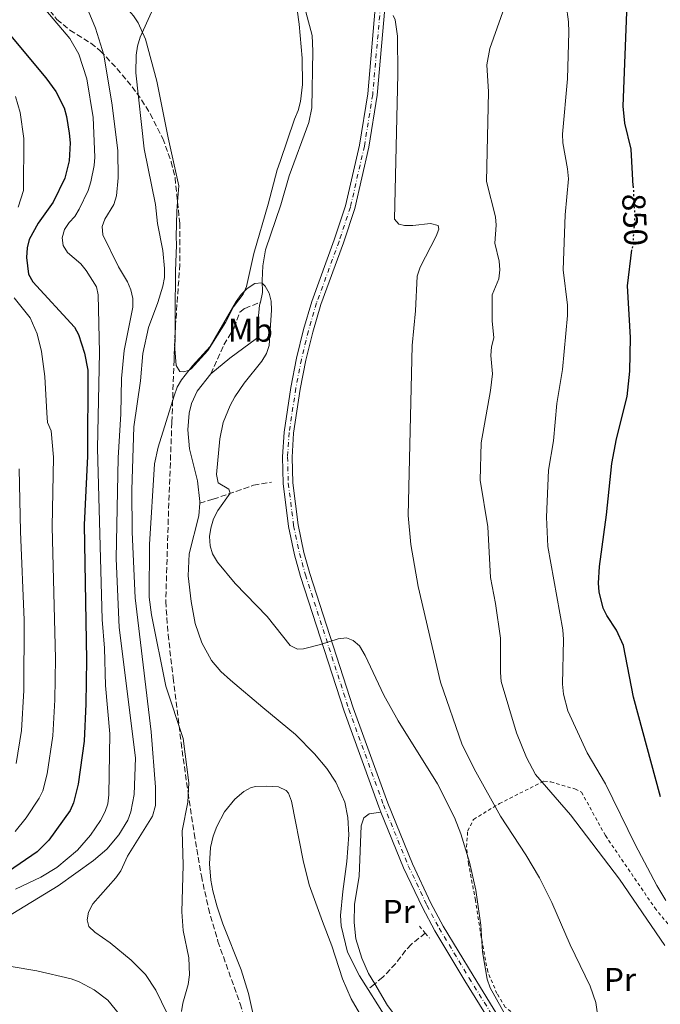
# Model space of a CAD drawing. Units: metres. Extents: x 627314 to 630754, y 4762003 to 4764380.
# Drawn here: x 629477 to 629671, y 4763066 to 4763364 of the extents above; entities that cross this region are included whole.
import ezdxf
from ezdxf.enums import TextEntityAlignment as Align

# ---------------------------------------------------------------- set-up
doc = ezdxf.new("R2010")
doc.units = ezdxf.units.M
doc.header["$MEASUREMENT"] = 0
for name, pattern in [('DGN Style 2', [1.739922, 1.043953, -0.695969]), ('DGN Style 3', [2.435891, 1.739922, -0.695969]), ('DGN Style 4', [2.785615, 1.391938, -0.695969, 0.00174, -0.695969]), ('DGN Style 5', [1.217945, 0.521977, -0.695969])]:
    doc.linetypes.add(name, pattern=pattern)
for name, color, linetype, lineweight in [('Barranco lineal', 142, 'DGN Style 3', 13), ('Carretera', 9, 'Continuous', 0), ('Cauce lineal', 142, 'Continuous', 13), ('Cota de curva de nivel directora', 7, 'Continuous', 0), ('Curva de nivel directora', 30, 'Continuous', 30), ('Curva de nivel directora no vista', 30, 'DGN Style 5', 30), ('Curva de nivel intermedia', 30, 'Continuous', 0), ('Eje de carretera', 7, 'DGN Style 4', 0), ('Etiqueta de uso rústico', 92, 'Continuous', 0), ('Línea de asfalto', 7, 'Continuous', 13), ('Línea de cambio de uso (parcela vista)', 92, 'Continuous', 0), ('Pontón-alcantarilla (pasos de agua)', 1, 'DGN Style 2', 0), ('Tela metálica o alambrada', 7, 'DGN Style 2', 0), ('Zona arbolada', 92, 'DGN Style 3', 0)]:
    doc.layers.add(name, color=color, linetype=linetype, lineweight=lineweight)
doc.styles.add('Style-Arial', font='arial.ttf')

msp = doc.modelspace()

# ---------------------------------------------------------------- linework, layer by layer
at = {"layer": 'Barranco lineal', "color": 142, "linetype": 'DGN Style 3', "lineweight": 13}
for points in [[(629535.02, 4763256.55, 829.99), (629539.03, 4763265.31, 830.97), (629542.12, 4763270.47, 830.78), (629543.83, 4763275.21, 830.78), (629545.34, 4763276.31, 830.78), (629550.03, 4763278.17, 830.82)], [(629531.68, 4763217.38, 829.2), (629535.75, 4763218.62, 830.38), (629547.97, 4763222.84, 830.38), (629553.4, 4763223.82, 830.38)], [(629599.89, 4763087.42, 827.71), (629595.63, 4763084.01, 827.12), (629593.92, 4763082.23, 826.96), (629590.94, 4763078.17, 826.94), (629587.03, 4763074.12, 826.82), (629584.52, 4763071.99, 825.85), (629582.63, 4763070.39, 825.12)]]:
    msp.add_polyline3d(points, dxfattribs=at)
at = {"layer": 'Carretera', "color": 9, "linetype": 'Continuous', "lineweight": 0}
for points in [[(629619.48, 4763060.84, 829.66), (629611.88, 4763073.08, 828.66), (629602.79, 4763088.16, 828.52), (629599.03, 4763095.18, 828.45), (629593.37, 4763107.21, 828.49), (629586.48, 4763124.05, 829.17), (629585.82, 4763125.66, 829.24), (629575.36, 4763154.58, 829.94), (629562.21, 4763195.29, 830.84), (629560.38, 4763201.86, 831.05), (629558.57, 4763210.39, 831.3), (629556.96, 4763223.33, 831.67), (629556.72, 4763231.43, 831.91), (629557.2, 4763238.92, 832.14), (629559.24, 4763252.43, 832.07), (629560.93, 4763261.23, 832.38), (629563.06, 4763269.88, 832.74), (629565.58, 4763278.43, 832.91), (629572.39, 4763297.08, 832.93), (629575.8, 4763307.33, 833.33), (629579.97, 4763325.64, 834), (629582.49, 4763341.17, 834.32), (629585.09, 4763370.73, 834.91)], [(629587.99, 4763370.45, 834.91), (629585.38, 4763340.81, 834.32), (629582.83, 4763325.09, 834), (629578.6, 4763306.54, 833.33), (629575.13, 4763296.12, 832.93), (629568.35, 4763277.52, 832.91), (629565.87, 4763269.12, 832.74), (629563.78, 4763260.61, 832.38), (629562.11, 4763251.93, 832.07), (629560.09, 4763238.61, 832.14), (629559.63, 4763231.38, 831.91), (629559.86, 4763223.55, 831.67), (629561.44, 4763210.87, 831.3), (629563.21, 4763202.56, 831.05), (629565, 4763196.13, 830.84), (629578.12, 4763155.52, 829.94), (629588.54, 4763126.7, 829.24), (629596.04, 4763108.38, 828.49), (629601.63, 4763096.49, 828.45), (629605.32, 4763089.6, 828.52), (629614.36, 4763074.6, 828.66), (629623.52, 4763059.87, 829.87)]]:
    msp.add_polyline3d(points, dxfattribs=at)
at = {"layer": 'Cauce lineal', "color": 142, "linetype": 'Continuous', "lineweight": 13}
for points in [[(629550.03, 4763278.17, 830.82), (629550.7, 4763281.1, 830.97), (629550.55, 4763284.75, 831.17), (629550.74, 4763289.21, 831.17), (629551.59, 4763294.06, 831.37), (629556.24, 4763307.66, 831.37), (629558.77, 4763316.43, 831.57), (629564.68, 4763332.55, 831.76), (629565.56, 4763336.97, 831.96), (629565.94, 4763354.08, 832.16), (629565.71, 4763358.84, 832.16), (629563.79, 4763365.94, 832.55), (629562.74, 4763374.81, 832.95), (629562.7, 4763380.92, 833.15), (629563.84, 4763396.06, 833.34), (629564.97, 4763402.85, 833.34), (629566.74, 4763416.16, 834.6)], [(629535.02, 4763256.55, 829.99), (629540.82, 4763261.25, 830.38), (629548.85, 4763267.16, 830.38), (629549.45, 4763269.51, 830.58), (629549.34, 4763272.99, 830.78), (629549.82, 4763277.27, 830.78), (629550.03, 4763278.17, 830.82)], [(629531.68, 4763217.38, 829.2), (629531.72, 4763217.97, 829.2), (629531, 4763224.17, 829.2), (629528.61, 4763233.85, 829.39), (629528.11, 4763239.62, 829.59), (629528.48, 4763244.61, 829.59), (629529.18, 4763247.55, 829.59), (629530.9, 4763251.24, 829.59), (629535.02, 4763256.55, 829.99)], [(629582.63, 4763070.39, 825.12), (629579.99, 4763074.55, 825.24), (629576.4, 4763081.73, 825.24), (629574.49, 4763089.68, 825.64), (629574.29, 4763092.81, 825.64), (629575.02, 4763100.07, 825.64), (629576.21, 4763109.11, 826.43), (629576.8, 4763117.13, 826.82), (629576.52, 4763122.43, 827.02), (629575.58, 4763127.05, 827.02), (629572.83, 4763133.06, 827.02), (629570.17, 4763137.21, 827.02), (629566.39, 4763141.65, 827.02), (629560.71, 4763147.51, 827.22), (629550.75, 4763155.7, 827.81), (629540.98, 4763163.91, 827.81), (629538.03, 4763166.58, 828.01), (629535.26, 4763169.88, 828.01), (629532.36, 4763175.21, 828.01), (629530.33, 4763181.1, 828.41), (629529.09, 4763187.68, 828.41), (629528.15, 4763195.48, 828.6), (629528.49, 4763202.07, 828.8), (629531.42, 4763213.63, 829.2), (629531.68, 4763217.38, 829.2)], [(629588.45, 4763061.18, 824.85), (629582.63, 4763070.39, 825.12)]]:
    msp.add_polyline3d(points, dxfattribs=at)
at = {"layer": 'Curva de nivel directora', "color": 30, "linetype": 'Continuous', "lineweight": 30, "elevation": 850, "flags": 128}
for points in [[(629662.79, 4763313.24), (629662.21, 4763324.48), (629660.29, 4763332.35), (629659.77, 4763337.47), (629661.02, 4763368.51)], [(629472.98, 4763360.59), (629485.13, 4763346.04), (629488.2, 4763341.84), (629490.65, 4763336.96), (629491.4, 4763334.31), (629492.17, 4763329.32), (629492.53, 4763326.35), (629492.17, 4763320.87), (629490.91, 4763315.69), (629487.33, 4763308.41), (629482.85, 4763302.06), (629480.14, 4763297.15), (629479.47, 4763294.58), (629479.28, 4763291.7), (629479.93, 4763286.63), (629481.24, 4763284.36), (629493.8, 4763270.6), (629495.05, 4763268.39), (629496.88, 4763262.76), (629497.83, 4763257.63), (629497.79, 4763231.63), (629496.73, 4763210.9), (629497.42, 4763170.09), (629497.26, 4763156.72), (629496.73, 4763145.49), (629494.95, 4763132.53), (629493.49, 4763126.86), (629492.51, 4763124.53), (629486.05, 4763115.59), (629482.52, 4763112.02), (629473.86, 4763106.09)], [(629671.11, 4763128.65), (629662.86, 4763158.81), (629659.84, 4763174.37), (629657.78, 4763179.06), (629654.84, 4763183.44), (629653.77, 4763185.7), (629652.5, 4763190.58), (629652.34, 4763193.21), (629652.64, 4763198.33), (629654.76, 4763213.94), (629656.37, 4763229.43), (629657.78, 4763236.87), (629660.95, 4763249.67), (629661.77, 4763257.3), (629662.02, 4763267.54), (629661.04, 4763283.13), (629662.43, 4763294)]]:
    msp.add_lwpolyline(points, dxfattribs=at)
at = {"layer": 'Curva de nivel directora no vista', "color": 30, "linetype": 'DGN Style 5', "lineweight": 30, "elevation": 850, "flags": 128}
msp.add_lwpolyline([(629662.79, 4763313.24), (629663.27, 4763303.85), (629662.68, 4763295.96), (629662.43, 4763294)], dxfattribs=at)
at = {"layer": 'Curva de nivel intermedia', "color": 30, "linetype": 'Continuous', "lineweight": 0, "flags": 128}
for points, elevation in [([(629672.67, 4763097.32), (629669.93, 4763101.82), (629663.4, 4763114.22), (629654.4, 4763132.62), (629648.9, 4763141.97), (629643.08, 4763154.61), (629641.74, 4763159.7), (629641.44, 4763162.69), (629641.73, 4763176.21), (629641.48, 4763179.15), (629637.02, 4763204.37), (629636.59, 4763213.18), (629637.23, 4763227.4), (629638.7, 4763236.28), (629639.67, 4763247.56), (629641.43, 4763257.88), (629642.94, 4763274.13), (629642.91, 4763277.25), (629641.6, 4763287.97), (629642.19, 4763304.58), (629643.23, 4763315.47), (629642.98, 4763318.47), (629641.55, 4763326.38), (629641.45, 4763328.94), (629642.91, 4763345.69), (629643.33, 4763359.86), (629643.24, 4763362.93), (629641.78, 4763373.53)], 845), ([(629495.88, 4763371.33), (629500.2, 4763361), (629502.7, 4763352.98), (629505.18, 4763337.74), (629506.95, 4763323.92), (629506.99, 4763315.8), (629506.55, 4763310.29), (629505.75, 4763307.71), (629502.94, 4763303.3), (629502.15, 4763301.09), (629502.39, 4763298.53), (629507.16, 4763288.83), (629509.81, 4763284.29), (629510.82, 4763281.92), (629511.47, 4763279.26), (629511.49, 4763276.66), (629508.88, 4763263.54), (629508.07, 4763255.14), (629507.8, 4763244.44), (629506.99, 4763231.1), (629506.38, 4763200.75), (629507.28, 4763179.86), (629512.23, 4763140.42), (629511.83, 4763129.36), (629510.86, 4763124.11), (629509.9, 4763121.56), (629507.23, 4763117.2), (629503.64, 4763112.81), (629499.6, 4763109.4), (629488.83, 4763101.75), (629472.79, 4763091.97)], 840), ([(629485.14, 4763366.45), (629492.35, 4763357.91), (629495.17, 4763353.12), (629497.53, 4763345.71), (629499.42, 4763333.97), (629499.92, 4763322.02), (629499.8, 4763319.5), (629498.8, 4763314.55), (629497.92, 4763311.91), (629495.26, 4763306.27), (629493.93, 4763304.07), (629492.15, 4763302.23), (629490.77, 4763300.14), (629490.06, 4763297.66), (629490.34, 4763295.32), (629491.68, 4763293.22), (629495.72, 4763289.74), (629497.3, 4763287.75), (629500.49, 4763282.83)], 845), ([(629518.3, 4763126.01), (629518.33, 4763131.61), (629517.02, 4763148.32), (629512.14, 4763188.81), (629511.23, 4763208.71), (629511.15, 4763221.49), (629511.8, 4763240.49), (629513.82, 4763254.45), (629514.46, 4763262.64), (629516.18, 4763270.57), (629519.04, 4763278.06), (629520.55, 4763283.06), (629521.01, 4763285.64), (629521.05, 4763288.39), (629520.5, 4763293.85), (629518.92, 4763302.02), (629518.33, 4763307.71), (629514.84, 4763324.58), (629512.36, 4763347.49), (629512.46, 4763352.87), (629512.87, 4763355.56), (629513.65, 4763358.28), (629517.09, 4763365.82)], 835), ([(629590.2, 4763364.85), (629590.76, 4763363.53), (629591.47, 4763358.58), (629591.59, 4763347.15), (629590.61, 4763303.24), (629591.9, 4763301.78), (629593.63, 4763301.36), (629596.13, 4763301.34), (629601.47, 4763301.97), (629603.84, 4763301.37), (629603.97, 4763300.23), (629603.16, 4763298.18), (629598.35, 4763288.78), (629597.51, 4763286.01), (629596.99, 4763275.62), (629595.9, 4763265.06), (629594.75, 4763213.7), (629595.57, 4763204.91), (629597.79, 4763192.22), (629604.49, 4763163.3), (629611.1, 4763144.36), (629615.19, 4763136.19), (629622.64, 4763122.86), (629630.32, 4763111.14), (629634.49, 4763104.14), (629638.23, 4763096.72), (629643.71, 4763083.94), (629649.79, 4763071.42), (629651.47, 4763066.5), (629653.07, 4763055.31)], 835), ([(629672.34, 4763083.75), (629658.65, 4763103.76), (629643.89, 4763123.19), (629633.3, 4763135.4), (629630.57, 4763140.51), (629627.55, 4763147.99), (629622.91, 4763163.57), (629622.65, 4763166.24), (629622.65, 4763176.61), (629621.18, 4763187.14), (629619.67, 4763195), (629618.81, 4763210.31), (629616.54, 4763224.36), (629616.83, 4763235.64), (629619.67, 4763251.51), (629620.29, 4763256.54), (629619.75, 4763262.11), (629619.91, 4763264.69), (629620.62, 4763267.39), (629620.1, 4763272.54), (629620.12, 4763280.44), (629622.19, 4763285.25), (629622.48, 4763287.96), (629622.28, 4763290.55), (629621, 4763295.99), (629621.31, 4763301.5), (629621.15, 4763304), (629618.42, 4763314.66), (629619.02, 4763341.78), (629618.55, 4763349.95), (629619.47, 4763354.86), (629623.91, 4763367.34)], 840), ([(629476.73, 4763306.96), (629478.43, 4763311.96), (629478.48, 4763327.64), (629477.4, 4763335.49), (629475.99, 4763340.34)], 855), ([(629500.49, 4763282.83), (629501.02, 4763280.37), (629501.34, 4763262.93), (629500.77, 4763234.03), (629502.15, 4763182.27), (629502.84, 4763173.62), (629503.19, 4763162.36), (629504.51, 4763147.72), (629504.22, 4763129.21), (629503.87, 4763126.57), (629503.06, 4763124.18), (629501.69, 4763121.52), (629498.64, 4763117.02), (629494.73, 4763112.55), (629488.44, 4763107.34), (629483.61, 4763104.32), (629475.98, 4763100.73)], 845), ([(629542.68, 4763278.35), (629544.26, 4763280.54), (629546.04, 4763282.34), (629548.31, 4763283.81), (629550.49, 4763284.02), (629551.44, 4763283.07), (629552.69, 4763280.87), (629553.32, 4763278.45), (629553.37, 4763275.8), (629552.72, 4763265.07), (629551.87, 4763262.71), (629550.51, 4763260.38), (629545.09, 4763253.68), (629542.26, 4763249.53), (629540.85, 4763246.95), (629538.81, 4763241.78), (629537.82, 4763236.83), (629536.78, 4763226.08), (629537.22, 4763223.62), (629540.52, 4763221.69), (629540.87, 4763220.49), (629537.15, 4763215.26), (629535.89, 4763212.68), (629535.01, 4763209.83), (629534.67, 4763207.35), (629534.87, 4763204.51), (629535.59, 4763202.11), (629537.05, 4763199.56), (629542.4, 4763193.12), (629552.14, 4763183.15), (629559.04, 4763174.39), (629561.26, 4763173.25), (629563.08, 4763173.36), (629568.23, 4763174.66), (629573.54, 4763176.46), (629576.04, 4763176.69), (629578.09, 4763175.91), (629579.98, 4763174.26), (629581.78, 4763171.42), (629587.37, 4763159.36), (629591.68, 4763151.58), (629603.6, 4763132.61), (629608.72, 4763122.38), (629610.68, 4763117.51), (629613.32, 4763108.95), (629615.19, 4763100.42), (629616.69, 4763089.85), (629617.23, 4763081.75), (629618.67, 4763073.57), (629619.52, 4763070.92), (629624.82, 4763061.5)], 830), ([(629475.86, 4763118.14), (629479.21, 4763122.26), (629483.14, 4763128.26), (629484.21, 4763130.51), (629485.55, 4763135.61), (629487.24, 4763147.12), (629487.87, 4763157.94), (629488.08, 4763170.44), (629487.09, 4763210.26), (629487.45, 4763231.31), (629486.79, 4763239.32), (629485.65, 4763241.82), (629485.4, 4763244.69), (629484.87, 4763255.73), (629483.8, 4763263.32), (629482.54, 4763268.61), (629480.41, 4763273.5), (629475.59, 4763279.51)], 855), ([(629526.22, 4763063.73), (629526.61, 4763066.23), (629528.22, 4763071.9), (629528.57, 4763074.88), (629528.41, 4763080.03), (629526.72, 4763088.24), (629526.29, 4763093.84), (629526.7, 4763107.96), (629526.4, 4763118.4), (629528.11, 4763127.04), (629528.37, 4763132.85), (629526.66, 4763146.32), (629521.48, 4763162.09), (629517.11, 4763183.66), (629516.38, 4763189.01), (629516.52, 4763204.97), (629518.01, 4763229.33), (629519.13, 4763234.33), (629523.95, 4763249.89), (629524.91, 4763252.51), (629526.16, 4763254.68), (629529.52, 4763258.96), (629534.84, 4763264.81), (629542.68, 4763278.35)], 830), ([(629476.14, 4763138.69), (629477.75, 4763148.75), (629478.49, 4763160.8), (629478.63, 4763182.08), (629477.44, 4763208.87), (629477.1, 4763227.81)], 860), ([(629521.85, 4763063.18), (629518.45, 4763070.16), (629515.31, 4763074.97), (629510.97, 4763079.26), (629504.63, 4763084.48), (629499.99, 4763087.75), (629498.19, 4763089.44), (629497.64, 4763091.45), (629498.08, 4763093.83), (629499.34, 4763096.29), (629506.33, 4763104.15), (629507.85, 4763106.29), (629509.81, 4763110.75), (629517.41, 4763122.82), (629518.3, 4763126.01)], 835), ([(629474.7, 4763077.34), (629482.38, 4763076.08), (629492.79, 4763073.61), (629495.26, 4763072.71), (629499.73, 4763070.29), (629503.94, 4763067.19), (629507.4, 4763062.88)], 840)]:
    msp.add_lwpolyline(points, dxfattribs=dict(at, elevation=elevation))
at = {"layer": 'Eje de carretera', "color": 7, "linetype": 'DGN Style 4', "lineweight": 0}
msp.add_polyline3d([(629586.63, 4763370.58, 834.91), (629584.02, 4763340.98, 834.32), (629581.49, 4763325.35, 834), (629577.28, 4763306.91, 833.33), (629573.84, 4763296.57, 832.93), (629567.04, 4763277.95, 832.91), (629564.55, 4763269.48, 832.74), (629562.44, 4763260.9, 832.38), (629560.76, 4763252.16, 832.07), (629558.73, 4763238.76, 832.14), (629558.26, 4763231.4, 831.91), (629558.49, 4763223.45, 831.67), (629560.09, 4763210.65, 831.3), (629561.88, 4763202.23, 831.05), (629563.69, 4763195.73, 830.84), (629576.82, 4763155.08, 829.94), (629587.26, 4763126.21, 829.24), (629594.79, 4763107.83, 828.49), (629600.41, 4763095.87, 828.45), (629604.13, 4763088.92, 828.52), (629613.19, 4763073.88, 828.66), (629622.38, 4763059.1, 829.87)], dxfattribs=at)
at = {"layer": 'Línea de asfalto', "color": 7, "linetype": 'Continuous', "lineweight": 13}
for points in [[(629586.48, 4763124.05, 829.17), (629585.82, 4763125.66, 829.24), (629575.36, 4763154.58, 829.94), (629562.21, 4763195.29, 830.84), (629560.38, 4763201.86, 831.05), (629558.57, 4763210.39, 831.3), (629556.96, 4763223.33, 831.67), (629556.72, 4763231.43, 831.91), (629557.2, 4763238.92, 832.14), (629559.24, 4763252.43, 832.07), (629560.93, 4763261.23, 832.38), (629563.06, 4763269.88, 832.74), (629565.58, 4763278.43, 832.91), (629572.39, 4763297.08, 832.93), (629575.8, 4763307.33, 833.33), (629579.97, 4763325.64, 834), (629582.49, 4763341.17, 834.32), (629585.09, 4763370.73, 834.91), (629585.46, 4763374.32, 834.89)], [(629623.52, 4763059.87, 829.87), (629614.36, 4763074.6, 828.66), (629605.32, 4763089.6, 828.52), (629601.63, 4763096.49, 828.45), (629596.04, 4763108.38, 828.49), (629588.54, 4763126.7, 829.24), (629578.12, 4763155.52, 829.94), (629565, 4763196.13, 830.84), (629563.21, 4763202.56, 831.05), (629561.44, 4763210.87, 831.3), (629559.86, 4763223.55, 831.67), (629559.63, 4763231.38, 831.91), (629560.09, 4763238.61, 832.14), (629562.11, 4763251.93, 832.07), (629563.78, 4763260.61, 832.38), (629565.87, 4763269.12, 832.74), (629568.35, 4763277.52, 832.91), (629575.13, 4763296.12, 832.93), (629578.6, 4763306.54, 833.33), (629582.83, 4763325.09, 834), (629585.38, 4763340.81, 834.32), (629587.99, 4763370.45, 834.91)], [(629619.48, 4763060.84, 829.66), (629611.88, 4763073.08, 828.66), (629602.79, 4763088.16, 828.52), (629599.03, 4763095.18, 828.45), (629593.37, 4763107.21, 828.49), (629586.48, 4763124.05, 829.17)]]:
    msp.add_polyline3d(points, dxfattribs=at)
at = {"layer": 'Línea de cambio de uso (parcela vista)', "color": 92, "linetype": 'Continuous', "lineweight": 0}
for points in [[(629485.89, 4763391.93, 843.42), (629486.02, 4763389.96, 843.42), (629486.52, 4763387.42, 843.22), (629487.7, 4763385.02, 842.83), (629489.11, 4763382.94, 842.04), (629493.12, 4763379.91, 840.75), (629500.52, 4763375.02, 837.89), (629504.38, 4763372.03, 836.82), (629508.09, 4763368.75, 836.12), (629511.68, 4763364.72, 835.91), (629513.03, 4763362.62, 835.73), (629515.25, 4763357.69, 835.52), (629518.74, 4763345.01, 835.47), (629522.1, 4763327.89, 834.14), (629525.38, 4763313.32, 833.54), (629524.98, 4763308.48, 833.29)], [(629524.23, 4763267.97, 832.4), (629524.2, 4763264.1, 832.16), (629524.58, 4763259, 831.57), (629525.67, 4763257.28, 831.57), (629526.76, 4763257.18, 831.57), (629528.32, 4763257.57, 831.57), (629529.12, 4763258.08, 831.57), (629534.1, 4763263.59, 831.76), (629539.48, 4763272.02, 831.75), (629541.91, 4763276.81, 831.96), (629544.78, 4763280.66, 831.96), (629545.82, 4763282.93, 831.96), (629548.09, 4763292.89, 832.16), (629552.41, 4763307.85, 832.16), (629555.14, 4763318.17, 832.53), (629556.05, 4763320.68, 832.94), (629560.4, 4763333.47, 832.73), (629561.42, 4763336.15, 833.15), (629562.17, 4763338.89, 833.15), (629562.73, 4763344.04, 833.15), (629562.72, 4763352, 833.15), (629561.78, 4763362.23, 833.15), (629560.67, 4763370.32, 833.15)], [(629524.98, 4763308.48, 833.29), (629524.75, 4763305.66, 833.15), (629524.59, 4763297.96, 833.15), (629524.62, 4763295.49, 833.55), (629524.41, 4763287.58, 832.95), (629524.29, 4763274.91, 832.82), (629524.23, 4763267.97, 832.4)], [(629552.8, 4763040.57, 828.31), (629546.45, 4763069.23, 829.49), (629544.18, 4763076.34, 830.04), (629538.71, 4763090.28, 831.37), (629536.95, 4763095.44, 831.47), (629535.69, 4763100.26, 831.13), (629535.09, 4763103.45, 830.87), (629534.68, 4763108.44, 830.62), (629534.98, 4763113.31, 830.18), (629535.77, 4763116.74, 829.99), (629536.86, 4763119.69, 829.89), (629539.22, 4763124.09, 829.67), (629542.35, 4763127.94, 829.44), (629545.04, 4763130.26, 829.29), (629547.3, 4763131.44, 829.47), (629548.66, 4763131.73, 829.49), (629551.91, 4763131.89, 828.9), (629555.55, 4763131.64, 828.5), (629557.83, 4763130.56, 828.35), (629558.5, 4763129.74, 828.31), (629559.47, 4763127.39, 828.2), (629562.94, 4763109.38, 827.52), (629564.75, 4763102.1, 827.35), (629568.79, 4763090.96, 827.32), (629571.66, 4763083.59, 826.92), (629574.84, 4763073.62, 826.87), (629577.47, 4763067.54, 826.73), (629580, 4763063.21, 826.73)], [(629586.48, 4763124.05, 829.17), (629582.96, 4763123.49, 828.38), (629581.35, 4763122.28, 827.98), (629580.5, 4763119.92, 827.99), (629579.91, 4763104.7, 827.61), (629578.51, 4763096.08, 827.19), (629578.4, 4763090.68, 826.4), (629578.93, 4763085.76, 825.68), (629580.72, 4763079.84, 825.61), (629582.76, 4763075.29, 825.75), (629584.65, 4763072.1, 825.88), (629588.49, 4763065.6, 826.15), (629593.66, 4763058.78, 826.25), (629597.03, 4763055.17, 825.93), (629600.82, 4763051.89, 825.51), (629603.65, 4763049.92, 825.27), (629605.86, 4763048.87, 825.1), (629606.47, 4763048.67, 825.06), (629608.78, 4763048.92, 825.91), (629609.59, 4763049.41, 826.25), (629611.98, 4763051.71, 827.04), (629619.48, 4763060.84, 829.66)]]:
    msp.add_polyline3d(points, dxfattribs=at)
at = {"layer": 'Pontón-alcantarilla (pasos de agua)', "color": 1, "linetype": 'DGN Style 2', "lineweight": 0, "elevation": 827.71, "flags": 128}
for points in [[(629599.89, 4763087.42), (629598.02, 4763089.7)], [(629599.89, 4763087.42), (629601.2, 4763085.95)]]:
    msp.add_lwpolyline(points, dxfattribs=at)
at = {"layer": 'Tela metálica o alambrada', "color": 7, "linetype": 'DGN Style 2', "lineweight": 0}
msp.add_polyline3d([(629629.77, 4763060.38, 831.61), (629624.13, 4763065.12, 830.87), (629621.59, 4763069.17, 831.27), (629618.8, 4763075.84, 831.27), (629616.81, 4763086.32, 831.27), (629615.1, 4763097.37, 832.26), (629613.03, 4763108.27, 832.85), (629612.41, 4763113.52, 832.65), (629612.75, 4763118.36, 833.44), (629614.53, 4763121.82, 834.63), (629622.32, 4763126.61, 837), (629635.82, 4763133.41, 841.15), (629637.88, 4763133.2, 841.94), (629645.19, 4763131.04, 844.11), (629647.18, 4763130.07, 844.11), (629654.4, 4763116.95, 843.91), (629669.34, 4763095.08, 844.71), (629676.62, 4763086.18, 844.71), (629682.78, 4763079.73, 844.38)], dxfattribs=at)
at = {"layer": 'Zona arbolada', "color": 92, "linetype": 'DGN Style 3', "lineweight": 0}
for points in [[(629485.89, 4763391.93, 858.58), (629484.46, 4763388.22, 858.58), (629483.79, 4763385.82, 858.84), (629482.77, 4763380.94, 860.17), (629482.5, 4763378.49, 860.76), (629482.51, 4763375.39, 860.95), (629482.91, 4763373.01, 860.7), (629483.72, 4763370.7, 860.4), (629486.31, 4763366.32, 859.75), (629488.51, 4763363.67, 859.37), (629492.44, 4763360.38, 858.88), (629498.78, 4763356.47, 858.19), (629501.68, 4763354.1, 857.79), (629506.66, 4763348.83, 856.19), (629511.27, 4763343.31, 853.85), (629514.11, 4763339.37, 852.43), (629516.73, 4763335.13, 851.53), (629520.5, 4763327.68, 851), (629523.09, 4763320.64, 850.75), (629524.22, 4763315.78, 850.68), (629524.98, 4763308.48, 850.7)], [(629488.51, 4763363.67, 859.37), (629492.44, 4763360.38, 858.88), (629498.78, 4763356.47, 858.19), (629501.68, 4763354.1, 857.79), (629506.66, 4763348.83, 856.19), (629511.27, 4763343.31, 853.85), (629514.11, 4763339.37, 852.43), (629516.73, 4763335.13, 851.53), (629520.5, 4763327.68, 851), (629523.09, 4763320.64, 850.75), (629524.22, 4763315.78, 850.68), (629525.65, 4763302.07, 850.72), (629525.69, 4763289.59, 850.69), (629524.39, 4763271.54, 850.16), (629523.91, 4763260.69, 849.62), (629523.26, 4763241.85, 848.31), (629522.27, 4763215.09, 845.74), (629521.4, 4763187.68, 844.15), (629522.13, 4763177.71, 843.97), (629523.64, 4763164.61, 843.34), (629526.05, 4763145.03, 840), (629528.15, 4763129.92, 838.09), (629530.02, 4763117.59, 837.22), (629532.19, 4763104.75, 837.53), (629534.31, 4763094.97, 837.87), (629537.21, 4763084.95, 838.18), (629543.89, 4763066.11, 838.74), (629546.86, 4763057.03, 838.81)], [(629524.98, 4763308.48, 850.7), (629525.65, 4763302.07, 850.72), (629525.69, 4763289.59, 850.69), (629524.39, 4763271.54, 850.16), (629524.23, 4763267.97, 849.98)], [(629524.23, 4763267.97, 849.98), (629523.91, 4763260.69, 849.62), (629523.26, 4763241.85, 848.31), (629522.27, 4763215.09, 845.74), (629521.4, 4763187.68, 844.15), (629522.13, 4763177.71, 843.97), (629523.64, 4763164.61, 843.34), (629526.05, 4763145.03, 840), (629528.15, 4763129.92, 838.09), (629530.02, 4763117.59, 837.22), (629532.19, 4763104.75, 837.53), (629534.31, 4763094.97, 837.87), (629537.21, 4763084.95, 838.18)], [(629537.21, 4763084.95, 838.18), (629543.89, 4763066.11, 838.74), (629546.86, 4763057.03, 838.81)]]:
    msp.add_polyline3d(points, dxfattribs=at)

# ---------------------------------------------------------------- texts
at = {"layer": 'Cota de curva de nivel directora', "color": 7, "linetype": 'Continuous', "lineweight": 0, "style": 'Style-Arial'}
msp.add_text('850', height=7, rotation=272.9215, dxfattribs=at).set_placement((629663.3, 4763303.09, 850), align=Align.MIDDLE_CENTER)
at = {"layer": 'Etiqueta de uso rústico', "color": 92, "linetype": 'Continuous', "lineweight": 0, "style": 'Style-Arial'}
for s, p in [('Mb', (629547, 4763269.73, 830.66)), ('Pr', (629591.89, 4763094, 827.59)), ('Pr', (629658.82, 4763073.43, 836.24))]:
    msp.add_text(s, height=7, dxfattribs=at).set_placement(p, align=Align.MIDDLE_CENTER)

doc.saveas('drawing.dxf')
